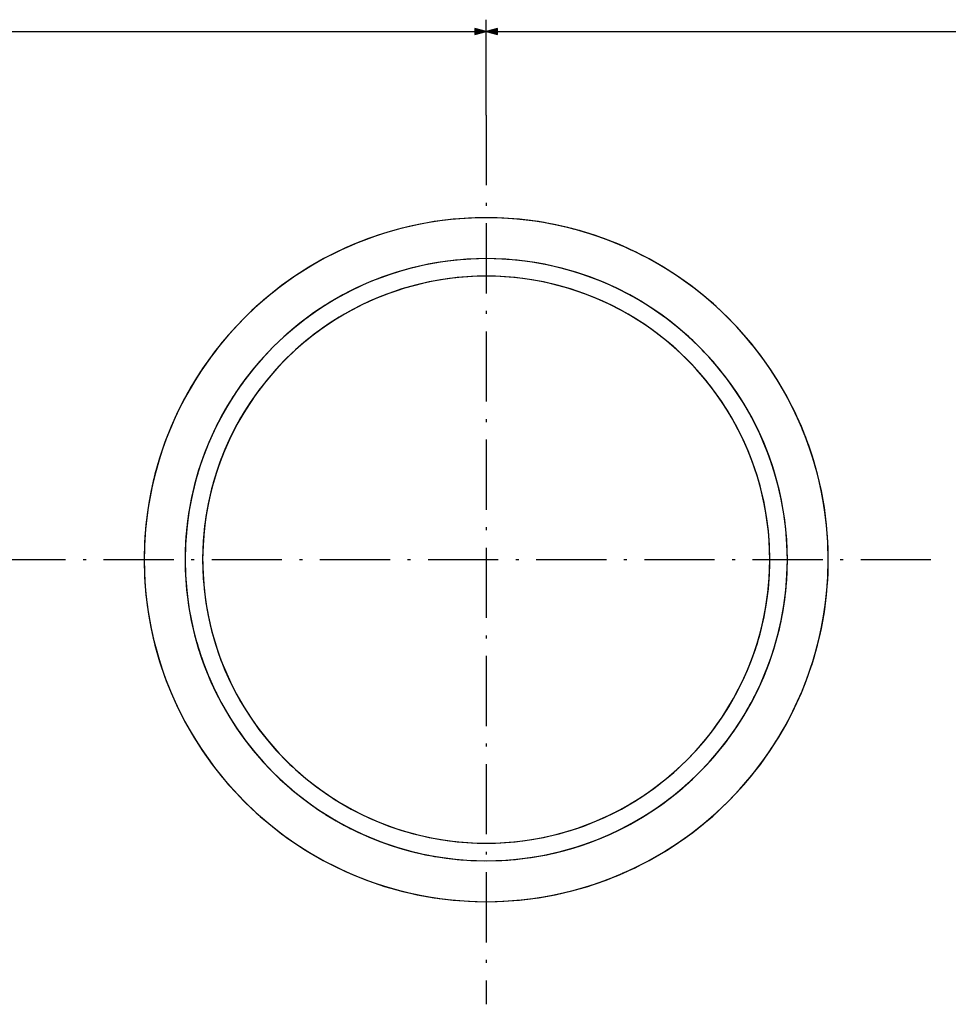
# Model space of a CAD drawing. Extents: x -2446 to 1398, y -217 to 3392.
# Drawn here: x 288 to 447, y 2400 to 2569 of the extents above; entities that cross this region are included whole.
import ezdxf

# ---------------------------------------------------------------- set-up
doc = ezdxf.new("R2010")
doc.units = 0
doc.header["$MEASUREMENT"] = 0
doc.linetypes.add('DASHDOT', pattern=[18.5, 12, -3, 0.5, -3])
doc.layers.get('0').update_dxf_attribs({"linetype": 'CONTINUOUS'})

msp = doc.modelspace()

# ---------------------------------------------------------------- linework, layer by layer
at = {"color": 7}
for p, q in [((367.777832, 2552.418213), (367.777832, 2568.742188)), ((367.777832, 2566.742188), (365.845978, 2567.26001)), ((365.845978, 2567.26001), (365.845978, 2566.224609)), ((367.777832, 2552.418213), (367.777832, 2567.742188)), ((369.709686, 2567.26001), (367.777832, 2566.742188)), ((369.709686, 2566.224609), (369.709686, 2567.26001)), ((130.545959, 2566.742188), (365.845978, 2566.742188)), ((365.845978, 2566.224609), (367.777832, 2566.742188)), ((367.777832, 2566.742188), (369.709686, 2566.224609)), ((369.709686, 2566.742188), (505.845947, 2566.742188)), ((291.727814, 2476.368164), (-132.637573, 2476.368164))]:
    msp.add_line(p, q, dxfattribs=at)
at = {"color": 7, "linetype": 'DASHDOT'}
for p, q in [((367.777832, 2552.418213), (367.777832, 2400.318115)), ((367.778015, 2552.417969), (367.778015, 2400.318115)), ((443.827881, 2476.368164), (291.727814, 2476.368164)), ((443.82782, 2476.368164), (291.72821, 2476.368164))]:
    msp.add_line(p, q, dxfattribs=at)
at = {"color": 7}
for centre, radius, start, end in [((367.777832, 2476.368164), 58.500023, 0.000023, 179.999978), ((367.777832, 2476.368164), 58.5, 0, 180.000005), ((367.777863, 2476.368164), 58.499897, 61.960183, 94.536252), ((367.77771, 2476.368164), 58.499924, 111.963651, 131.876664), ((367.777832, 2476.368164), 51.500019, 0.000017, 179.999978), ((367.777832, 2476.368164), 51.5, 0, 180.000005), ((367.777832, 2476.368164), 48.500019, 0.000019, 179.999978), ((367.777832, 2476.368164), 48.5, 0, 180.000005), ((367.77829, 2476.367188), 51.500965, 114.379857, 130.244619), ((367.77832, 2476.367188), 48.500996, 113.625122, 130.520257), ((367.777863, 2476.368408), 58.49987, 36.687087, 49.174162), ((367.777191, 2476.367676), 51.50079, 38.646126, 48.542559), ((367.776947, 2476.367432), 48.501198, 25.775219, 49.506574), ((367.776703, 2476.368408), 58.498856, 142.185688, 152.327739), ((367.779633, 2476.366699), 51.502232, 143.588279, 153.766368), ((367.776764, 2476.368652), 51.498882, 143.457183, 153.663355), ((367.777405, 2476.368164), 48.49955, 144.069304, 180.000196), ((367.778809, 2476.368896), 58.49889, 16.652337, 28.000765), ((367.775513, 2476.367432), 51.502419, 17.760493, 25.724454), ((367.77182, 2476.369141), 58.493958, 162.990635, 177.597773), ((367.777832, 2476.368164), 51.5, 17.951927, 19.213756), ((367.776611, 2476.368408), 51.498753, 162.625247, 180.000196), ((367.773956, 2476.368652), 51.496101, 163.336241, 179.066031), ((367.771912, 2476.368164), 58.505924, 0.000033, 2.492522), ((367.777832, 2476.368164), 58.500023, 180.000022, 359.999977), ((367.777832, 2476.368164), 58.5, 179.999995, 0), ((367.777832, 2476.368164), 51.500019, 180.000022, 359.999983), ((367.777832, 2476.368164), 51.5, 179.999995, 0), ((367.785065, 2476.368164), 51.507233, 180.00005, 182.75935), ((367.777832, 2476.368164), 48.500019, 180.000022, 359.999981), ((367.777832, 2476.368164), 48.5, 179.999995, 0), ((367.781555, 2476.368164), 48.503704, 180.000009, 180.80257), ((367.782288, 2476.367432), 58.495537, 342.064583, 0.000692), ((367.77832, 2476.36792), 48.499512, 324.064286, 359.201367), ((367.779602, 2476.36792), 51.498249, 344.071642, 357.35459), ((367.779877, 2476.368652), 51.502113, 195.434461, 207.098743), ((367.776459, 2476.367432), 51.49844, 196.673676, 206.334473), ((367.775848, 2476.369629), 51.502472, 323.979757, 333.352703), ((367.7789, 2476.367676), 58.498932, 321.825479, 332.609439), ((367.7789, 2476.368896), 48.501377, 215.952308, 229.627466), ((367.778503, 2476.368652), 51.500805, 214.823127, 230.597326), ((367.77713, 2476.367188), 51.498936, 216.411638, 229.502214), ((367.777374, 2476.368896), 48.500977, 293.422055, 310.518375), ((367.777863, 2476.368164), 51.500034, 237.770854, 310.484824), ((367.777649, 2476.368652), 51.500526, 293.196446, 310.513228), ((367.778015, 2476.368164), 58.499855, 293.504571, 311.682922), ((367.777832, 2476.368164), 51.5, 240.900531, 244.526117), ((367.777771, 2476.367676), 51.499607, 246.938417, 264.54142), ((367.77774, 2476.367676), 58.499538, 248.642024, 265.188245)]:
    msp.add_arc(centre, radius, start, end, dxfattribs=at)
for points in [[(365.845978, 2566.224609), (367.777832, 2566.742188), (365.845978, 2566.224609), (365.845978, 2567.26001)], [(369.709686, 2567.26001), (367.777832, 2566.742188), (369.709686, 2567.26001), (369.709686, 2566.224609)]]:
    msp.add_solid(points, dxfattribs=at)

doc.saveas('drawing.dxf')
